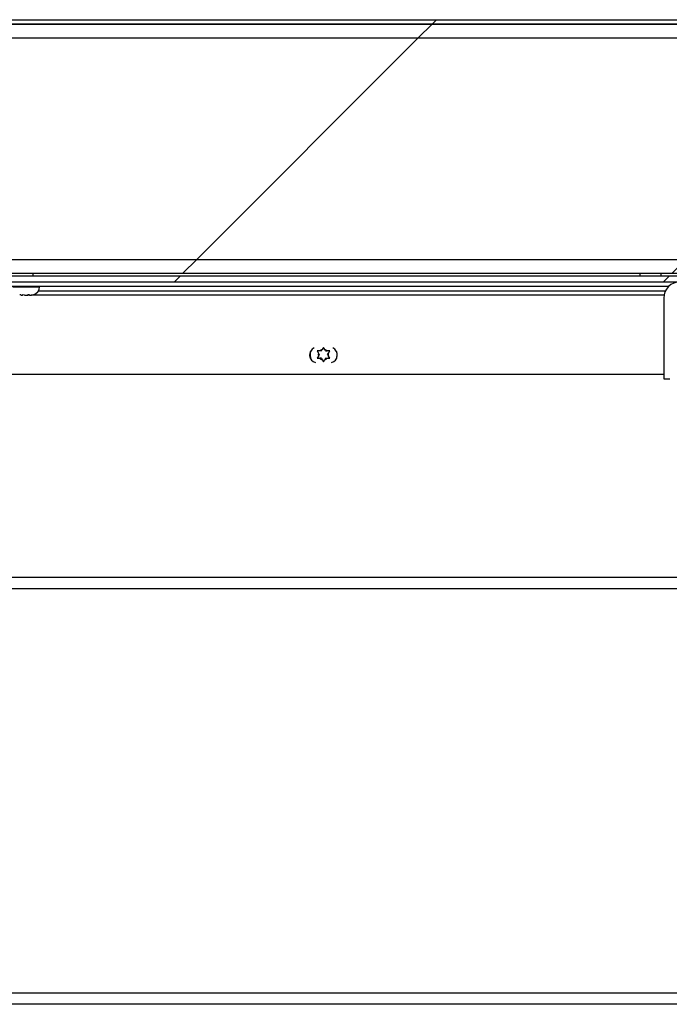
# Model space of a CAD drawing. Units: inches. Extents: x 0.1 to 10.8, y 0.2 to 8.4.
# Drawn here: x 3.2 to 3.4, y 3.8 to 4.2 of the extents above; entities that cross this region are included whole.
import ezdxf

# ---------------------------------------------------------------- set-up
doc = ezdxf.new("R2010")
doc.units = ezdxf.units.IN
doc.header["$MEASUREMENT"] = 0
doc.layers.add('FORMAT', color=7, linetype='Continuous')
pattern_1 = [(45, (0, 0), (-0.08838834764831845, 0.08838834764831845), [])]

msp = doc.modelspace()

# ---------------------------------------------------------------- hatches: boundary and pattern name
at = {"layer": 'FORMAT', "linetype": 'Continuous', "lineweight": 18}
h = msp.add_hatch(dxfattribs=at)
h.set_pattern_fill('ANSI31', color=256, angle=2.8e-322, style=0)
h.set_pattern_definition(pattern_1)
edge = h.paths.add_edge_path(flags=0)
edge.add_arc((4.299185265708629, 4.192737429259916), 0.001680000000000001, -7.958078640513122e-13, 89.9999999999992, ccw=False)
edge.add_line((4.300865265708629, 4.192737429259916), (4.300865265708629, 4.073487429259916))
edge.add_line((4.300865265708629, 4.073487429259916), (4.302435265708629, 4.073487429259916))
edge.add_line((4.302435265708629, 4.073487429259916), (4.302435265708629, 4.192737429259916))
edge.add_arc((4.299185265708629, 4.192737429259916), 0.00325, 0, 90)
edge.add_line((4.299185265708629, 4.195987429259916), (2.767252265708629, 4.195987429259915))
edge.add_arc((2.767252265708629, 4.192737429259916), 0.00325, 90, 180)
edge.add_line((2.76400226570863, 4.192737429259916), (2.764002265708629, 4.073487429259916))
edge.add_line((2.764002265708629, 4.073487429259916), (2.765572265708629, 4.073487429259916))
edge.add_line((2.765572265708629, 4.073487429259916), (2.765572265708629, 4.192737429259916))
edge.add_arc((2.767252265708629, 4.192737429259916), 0.001680000000000001, 89.9999999999992, 180, ccw=False)
edge.add_line((2.767252265708629, 4.194417429259916), (4.299185265708629, 4.194417429259916))
h = msp.add_hatch(dxfattribs=at)
h.set_pattern_fill('ANSI31', color=256, style=0)
h.set_pattern_definition(pattern_1)
h.paths.add_polyline_path([(2.76714226570863, 4.194417429259919), (2.76714226570863, 4.104417429259919), (4.29929526570863, 4.104417429259919), (4.29929526570863, 4.194417429259919)], flags=0)
h.paths.add_polyline_path([(2.772142265708629, 4.189417429259919), (4.294295265708629, 4.189417429259919), (4.294295265708629, 4.109417429259919), (2.772142265708629, 4.109417429259919)], flags=0)
h = msp.add_hatch(dxfattribs=at)
h.set_pattern_fill('ANSI31', color=256, style=0)
h.set_pattern_definition(pattern_1)
h.paths.add_polyline_path([(4.294295265708629, 4.189417429259915), (2.772142265708629, 4.189417429259915), (2.772142265708629, 4.109417429259915), (4.294295265708629, 4.109417429259915)], flags=0)
h = msp.add_hatch(dxfattribs=at)
h.set_pattern_fill('ANSI31', color=256, angle=2.8e-322, style=0)
h.set_pattern_definition(pattern_1)
h.paths.add_polyline_path([(2.774322265708629, 4.103487429259916), (2.774322265708629, 4.101319429259916), (4.292115265708629, 4.101319429259916), (4.292115265708629, 4.103487429259916)], flags=0)
h = msp.add_hatch(dxfattribs=at)
h.set_pattern_fill('ANSI31', color=256, angle=2.8e-322, style=0)
h.set_pattern_definition(pattern_1)
edge = h.paths.add_edge_path(flags=0)
edge.add_line((3.432528765708629, 4.095391429259917), (3.432528765708629, 4.066319429259917))
edge.add_line((3.432528765708629, 4.066319429259917), (3.434696765708629, 4.066319429259917))
edge.add_line((3.434696765708629, 4.066319429259917), (3.434696765708629, 4.095391429259917))
edge.add_arc((3.428768765708629, 4.095391429259918), 0.005928000000000033, 359.9999999999922, 450.0000000000008)
edge.add_line((3.428768765708629, 4.101319429259918), (3.400168765708629, 4.101319429259918))
edge.add_arc((3.400168765708629, 4.095391429259917), 0.005928000000000033, 90, 179.9999999999914)
edge.add_line((3.394240765708629, 4.095391429259918), (3.394240765708629, 4.066319429259917))
edge.add_line((3.394240765708629, 4.066319429259917), (3.396408765708629, 4.066319429259917))
edge.add_line((3.396408765708629, 4.066319429259917), (3.396408765708629, 4.095391429259918))
edge.add_arc((3.400168765708629, 4.095391429259917), 0.003760000000000033, 89.9999999999992, 179.9999999999857, ccw=False)
edge.add_line((3.400168765708629, 4.099151429259917), (3.428768765708629, 4.099151429259917))
edge.add_arc((3.428768765708629, 4.095391429259918), 0.003760000000000033, -1.432454155292362e-11, 89.9999999999992, ccw=False)

# ---------------------------------------------------------------- linework, layer by layer
at = {"color": 7, "linetype": 'Continuous', "lineweight": 25}
for p, q in [((4.299295265708629, 4.194417429259919), (2.76714226570863, 4.194417429259919)), ((2.767252265708629, 4.195987429259916), (4.299185265708629, 4.195987429259916)), ((2.767252265708629, 4.194417429259916), (4.299185265708629, 4.194417429259916)), ((2.772142265708629, 4.189417429259915), (4.294295265708629, 4.189417429259915)), ((2.772142265708629, 4.109417429259916), (4.294295265708629, 4.109417429259916)), ((2.76714226570863, 4.104417429259919), (4.299295265708629, 4.104417429259919)), ((3.166431665708625, 4.103487429259916), (3.166431665708625, 4.104417429259919)), ((3.385718765708627, 4.103487429259916), (3.385718765708627, 4.104417429259919)), ((3.393218765708626, 4.104417429259919), (3.393218765708626, 4.103487429259916)), ((2.774322265708629, 4.103487429259916), (4.292115265708629, 4.103487429259916)), ((2.774322265708629, 4.101319429259916), (4.292115265708629, 4.101319429259916)), ((2.890240265708629, 4.099749429259916), (3.396150181380783, 4.099749429259916)), ((3.168731665708625, 4.099474429259908), (3.168731665708625, 4.099749429259908)), ((3.162089243381439, 4.096549429259909), (3.162560123155094, 4.096549429259909)), ((3.163311832590377, 4.096549429259909), (3.162510663153179, 4.096640212297046)), ((3.162510663153179, 4.096640212297046), (3.162560123155094, 4.096549429259909)), ((3.162593287602653, 4.096549429259909), (3.162560123155094, 4.096549429259909)), ((3.162675912052129, 4.096549429259909), (3.162593287602653, 4.096549429259909)), ((3.162675912052129, 4.096549429259909), (3.162709076499688, 4.096549429259909)), ((3.163311832590377, 4.096549429259909), (3.164353085480365, 4.096549429259909)), ((3.164353085480365, 4.096549429259909), (3.164551498826874, 4.096549429259909)), ((3.164551498826874, 4.096549429259909), (3.165063354662714, 4.096607429259905)), ((3.165154254917563, 4.096549429259909), (3.165104794915647, 4.096640212297046)), ((3.165154254917563, 4.096549429259909), (3.165724628033896, 4.096549429259909)), ((3.166525797471094, 4.096640212297046), (3.165724628033896, 4.096549429259909)), ((3.165724628033896, 4.096549429259909), (3.165774088035811, 4.096549429259909)), ((3.166303754210119, 4.096607429259905), (3.394366823964693, 4.096607429259905)), ((3.394240765708629, 4.095391429259918), (3.394240765708629, 4.066319429259917)), ((3.269067251708628, 4.076325467365584), (3.269516210844478, 4.075547847331769)), ((3.269817251708627, 4.075026429259908), (3.269516210844478, 4.075547847331769)), ((3.270567251708627, 4.076325467365584), (3.269965169980328, 4.076325467365584)), ((3.270567251708627, 4.076325467365584), (3.270868292572777, 4.076846885437446)), ((3.271317251708628, 4.077624505471261), (3.270868292572777, 4.076846885437446)), ((3.271766210844478, 4.076846885437446), (3.271317251708628, 4.077624505471261)), ((3.272067251708628, 4.076325467365584), (3.271766210844478, 4.076846885437446)), ((3.272067251708628, 4.076325467365584), (3.272669333436927, 4.076325467365584)), ((3.272817251708628, 4.075026429259908), (3.273118292572777, 4.075547847331769)), ((3.273118292572777, 4.075547847331769), (3.273567251708627, 4.076325467365584)), ((3.269516210844478, 4.074505011188046), (3.269067251708628, 4.073727391154232)), ((3.269817251708627, 4.075026429259908), (3.269516210844478, 4.074505011188046)), ((3.270567251708628, 4.073727391154232), (3.269965169980328, 4.073727391154232)), ((3.270567251708628, 4.073727391154232), (3.270868292572777, 4.073205973082369)), ((3.270868292572777, 4.073205973082369), (3.271317251708628, 4.072428353048554)), ((3.271317251708628, 4.072428353048554), (3.271766210844478, 4.073205973082369)), ((3.272067251708627, 4.073727391154232), (3.271766210844478, 4.073205973082369)), ((3.272067251708627, 4.073727391154232), (3.272669333436927, 4.073727391154232)), ((3.272817251708628, 4.075026429259908), (3.273118292572777, 4.074505011188046)), ((3.273567251708627, 4.073727391154232), (3.273118292572777, 4.074505011188046)), ((3.394240765708629, 4.067857429259904), (2.881063465708626, 4.067857429259904)), ((3.394240765708629, 4.066319429259917), (3.396408765708629, 4.066319429259917)), ((3.524800765708624, 3.990369429259904), (2.872115265708625, 3.990369429259904)), ((3.480443855345698, 3.840357429259904), (2.754322265708621, 3.840357429259904))]:
    msp.add_line(p, q, dxfattribs=at)
at = {"color": 8, "linetype": 'Continuous', "lineweight": 25}
for p, q in [((3.159131665708625, 4.099474429259908), (3.167950077409415, 4.099474429259908)), ((3.167950077409415, 4.099474429259908), (3.168731665708625, 4.099474429259908)), ((3.168372128629819, 4.098069429259916), (3.394880145850858, 4.098069429259916)), ((3.524800765708629, 3.994457429259905), (2.87211526570863, 3.994457429259905)), ((2.754322265708621, 3.844445429259904), (3.480425765708624, 3.844445429259904))]:
    msp.add_line(p, q, dxfattribs=at)
at = {"color": 7, "linetype": 'Continuous', "lineweight": 25, "flags": 128}
for points in [[(3.275958480066007, 4.07625076554323), (3.275977772432273, 4.076175144448488), (3.276117251708627, 4.075026429259908)], [(3.276117251708627, 4.075026429259908), (3.275977772432273, 4.073877714071328), (3.275717159383281, 4.073107884901669)]]:
    msp.add_lwpolyline(points, dxfattribs=at)
at = {"color": 7, "linetype": 'Continuous', "lineweight": 25}
for centre, radius, start, end in [((3.400168765708629, 4.095391429259917), 0.005928000000000822, 90, 179.9999999995879), ((3.165806665708625, 4.099474429259908), 0.002925000000000003, 284.4015805878562, 0), ((3.269117265708626, 4.074857429259905), 0.002810000000000183, 113.6271668515701, 255.158350064614), ((3.269118251708626, 4.074857429259905), 0.002809999999999899, 150.4275078170954, 218.3619331081883), ((3.271317251708628, 4.075026429259908), 0.004800000000000076, 165.3028984617724, 203.4865424635236), ((3.271317251708628, 4.075026429259908), 0.001874999999999902, 163.853778612041, 196.1462213879859), ((3.271317251708628, 4.075026429259908), 0.001874999999999933, 103.8537786120303, 136.146221387986), ((3.271317251708628, 4.075026429259908), 0.001875000000000124, 43.85377861200458, 76.14622138796976), ((3.271317251708628, 4.075026429259908), 0.001874999999999902, 343.8537786120157, 16.14622138795901), ((3.273517265708627, 4.074857429259905), 0.002810000000000448, 284.8408497961328, 66.3737446649778), ((3.271317251708628, 4.075026429259908), 0.001875000000000795, 223.8537786120148, 256.1462213879771), ((3.271317251708628, 4.075026429259908), 0.001875000000000689, 283.8537786120114, 316.1462213879868)]:
    msp.add_arc(centre, radius, start, end, dxfattribs=at)
for points, knots in [([(3.162089243381439, 4.096549429259909), (3.162035735772186, 4.096549584650352), (3.16185751623772, 4.096550102214356), (3.161681269860022, 4.096583970976416), (3.161557938682324, 4.096607671175914)], [0, 0, 0, 0, 0.3002342555440394, 0.9999999999999999, 0.9999999999999999, 0.9999999999999999, 0.9999999999999999]), ([(3.165104794915647, 4.096640212297046), (3.164908251537656, 4.096601337265878), (3.164658810370387, 4.096551999388146), (3.164406575678896, 4.096549878934352), (3.164353085480365, 4.096549429259909)], [0, 0, 0, 0, 0.7879348070056661, 1, 1, 1, 1]), ([(3.165774088035811, 4.096549429259909), (3.165827578234342, 4.096549878934352), (3.166079812925833, 4.096551999388146), (3.166329254093102, 4.096601337265878), (3.166525797471094, 4.096640212297046)], [0, 0, 0, 0, 0.212065192994264, 1, 1, 1, 1]), ([(3.269965169980328, 4.076325467365584), (3.26990127584203, 4.076325467365584), (3.269599981049633, 4.076325467365584), (3.26930202312694, 4.076325467365584), (3.269067251708628, 4.076325467365584)], [0, 0, 0, 0, 0.2120651929946162, 1, 1, 1, 1]), ([(3.273567251708627, 4.076325467365584), (3.273332480290315, 4.076325467365584), (3.273034522367622, 4.076325467365584), (3.272733227575225, 4.076325467365584), (3.272669333436927, 4.076325467365584)], [0, 0, 0, 0, 0.7879348070056539, 1, 1, 1, 1]), ([(3.269067251708628, 4.073727391154232), (3.269302023126941, 4.073727391154232), (3.269599981049633, 4.073727391154232), (3.26990127584203, 4.073727391154232), (3.269965169980328, 4.073727391154232)], [0, 0, 0, 0, 0.7879348070055775, 1, 1, 1, 1]), ([(3.272669333436927, 4.073727391154232), (3.272733227575225, 4.073727391154232), (3.273034522367622, 4.073727391154232), (3.273332480290315, 4.073727391154232), (3.273567251708627, 4.073727391154232)], [0, 0, 0, 0, 0.2120651929942289, 1, 1, 1, 1])]:
    msp.add_open_spline(points, degree=3, knots=knots, dxfattribs=at)

doc.saveas('drawing.dxf')
